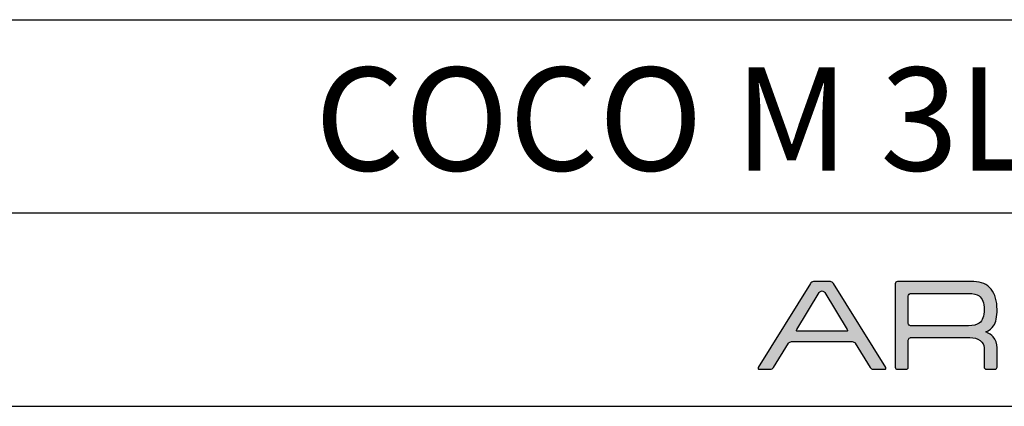
# Model space of a CAD drawing. Units: millimetres. Extents: x 0 to 1062, y -516 to 294.
# Drawn here: x 394 to 471, y 0 to 30 of the extents above; entities that cross this region are included whole.
import ezdxf

# ---------------------------------------------------------------- set-up
doc = ezdxf.new("R2010")
doc.units = ezdxf.units.MM
for name, color, linetype in [('CAJETIN', 253, 'Continuous'), ('Capa 1', 7, 'Continuous'), ('TEXTO', 251, 'Continuous')]:
    doc.layers.add(name, color=color, linetype=linetype)
doc.layers.add('COTAS', color=251, linetype='Continuous', lineweight=9)
doc.styles.get("Standard").update_dxf_attribs({"font": 'arial.ttf'})

# ---------------------------------------------------------------- blocks, each defined once
blk = doc.blocks.new('A$C13222')
at = {"layer": 'COTAS'}
h = blk.add_hatch(color=9, dxfattribs=at)
h.dxf.hatch_style = 1
edge = h.paths.add_edge_path(flags=16)
edge.add_spline(control_points=[(6.93, 3.197), (6.976, 3.122), (6.945, 3.06), (6.861, 3.06)], knot_values=[6, 6, 6, 6, 7, 7, 7, 7], degree=3, periodic=0)
edge.add_spline(control_points=[(6.861, 3.06), (6.861, 3.06), (3.077, 3.06), (3.077, 3.06)], knot_values=[0, 0, 0, 0, 1, 1, 1, 1], degree=3, periodic=0)
edge.add_spline(control_points=[(3.077, 3.06), (2.993, 3.06), (2.962, 3.122), (3.008, 3.197)], knot_values=[1, 1, 1, 1, 2, 2, 2, 2], degree=3, periodic=0)
edge.add_spline(control_points=[(3.008, 3.197), (3.008, 3.197), (4.752, 6.06), (4.752, 6.06)], knot_values=[2, 2, 2, 2, 3, 3, 3, 3], degree=3, periodic=0)
edge.add_spline(control_points=[(4.752, 6.06), (4.798, 6.136), (4.895, 6.197), (4.969, 6.197), (5.042, 6.197), (5.139, 6.136), (5.185, 6.06)], knot_values=[3, 3, 3, 3, 4, 4, 4, 5, 5, 5, 5], degree=3, periodic=0)
edge.add_spline(control_points=[(5.185, 6.06), (5.185, 6.06), (6.93, 3.197), (6.93, 3.197)], knot_values=[5, 5, 5, 5, 6, 6, 6, 6], degree=3, periodic=0)
edge = h.paths.add_edge_path()
edge.add_spline(control_points=[(9.907, 0.249), (9.907, 0.249), (5.854, 6.778), (5.854, 6.778)], knot_values=[15, 15, 15, 15, 16, 16, 16, 16], degree=3, periodic=0)
edge.add_spline(control_points=[(5.854, 6.778), (5.807, 6.853), (5.7, 6.914), (5.616, 6.914)], knot_values=[0, 0, 0, 0, 1, 1, 1, 1], degree=3, periodic=0)
edge.add_spline(control_points=[(5.616, 6.914), (5.616, 6.914), (4.298, 6.914), (4.298, 6.914)], knot_values=[1, 1, 1, 1, 2, 2, 2, 2], degree=3, periodic=0)
edge.add_spline(control_points=[(4.298, 6.914), (4.214, 6.914), (4.108, 6.853), (4.062, 6.778)], knot_values=[2, 2, 2, 2, 3, 3, 3, 3], degree=3, periodic=0)
edge.add_spline(control_points=[(4.062, 6.778), (4.062, 6.778), (0.022, 0.249), (0.022, 0.249)], knot_values=[3, 3, 3, 3, 4, 4, 4, 4], degree=3, periodic=0)
edge.add_spline(control_points=[(0.022, 0.249), (-0.025, 0.174), (0.006, 0.112), (0.09, 0.112)], knot_values=[4, 4, 4, 4, 5, 5, 5, 5], degree=3, periodic=0)
edge.add_spline(control_points=[(0.09, 0.112), (0.09, 0.112), (0.966, 0.112), (0.966, 0.112)], knot_values=[5, 5, 5, 5, 6, 6, 6, 6], degree=3, periodic=0)
edge.add_spline(control_points=[(0.966, 0.112), (1.05, 0.112), (1.157, 0.174), (1.204, 0.249)], knot_values=[6, 6, 6, 6, 7, 7, 7, 7], degree=3, periodic=0)
edge.add_spline(control_points=[(1.204, 0.249), (1.204, 0.249), (2.366, 2.128), (2.366, 2.128)], knot_values=[7, 7, 7, 7, 8, 8, 8, 8], degree=3, periodic=0)
edge.add_spline(control_points=[(2.366, 2.128), (2.412, 2.203), (2.519, 2.265), (2.603, 2.265)], knot_values=[8, 8, 8, 8, 9, 9, 9, 9], degree=3, periodic=0)
edge.add_spline(control_points=[(2.603, 2.265), (2.603, 2.265), (7.312, 2.265), (7.312, 2.265)], knot_values=[9, 9, 9, 9, 10, 10, 10, 10], degree=3, periodic=0)
edge.add_spline(control_points=[(7.312, 2.265), (7.396, 2.265), (7.503, 2.203), (7.549, 2.128)], knot_values=[10, 10, 10, 10, 11, 11, 11, 11], degree=3, periodic=0)
edge.add_spline(control_points=[(7.549, 2.128), (7.549, 2.128), (8.699, 0.25), (8.699, 0.25)], knot_values=[11, 11, 11, 11, 12, 12, 12, 12], degree=3, periodic=0)
edge.add_spline(control_points=[(8.699, 0.25), (8.745, 0.174), (8.851, 0.112), (8.935, 0.112)], knot_values=[12, 12, 12, 12, 13, 13, 13, 13], degree=3, periodic=0)
edge.add_spline(control_points=[(8.935, 0.112), (8.935, 0.112), (9.839, 0.112), (9.839, 0.112)], knot_values=[13, 13, 13, 13, 14, 14, 14, 14], degree=3, periodic=0)
edge.add_spline(control_points=[(9.839, 0.112), (9.923, 0.112), (9.954, 0.174), (9.907, 0.249)], knot_values=[14, 14, 14, 14, 15, 15, 15, 15], degree=3, periodic=0)
h = blk.add_hatch(color=9, dxfattribs=at)
h.dxf.hatch_style = 1
edge = h.paths.add_edge_path(flags=16)
edge.add_spline(control_points=[(11.662, 3.674), (11.662, 3.674), (11.662, 5.813), (11.662, 5.813)], knot_values=[10, 10, 10, 10, 11, 11, 11, 11], degree=3, periodic=0)
edge.add_spline(control_points=[(11.662, 5.813), (11.662, 5.813), (11.659, 5.897), (11.724, 5.955), (11.777, 6.003), (11.837, 6.001), (11.843, 6.002)], knot_values=[0, 0, 0, 0, 1, 1, 1, 2, 2, 2, 2], degree=3, periodic=0)
edge.add_spline(control_points=[(11.843, 6.002), (11.843, 6.002), (16.343, 6.002), (16.343, 6.002)], knot_values=[2, 2, 2, 2, 3, 3, 3, 3], degree=3, periodic=0)
edge.add_spline(control_points=[(16.343, 6.002), (16.716, 6.002), (16.987, 5.939), (17.159, 5.813)], knot_values=[3, 3, 3, 3, 4, 4, 4, 4], degree=3, periodic=0)
edge.add_spline(control_points=[(17.159, 5.813), (17.418, 5.62), (17.547, 5.266), (17.547, 4.749), (17.547, 4.231), (17.421, 3.88), (17.169, 3.696)], knot_values=[4, 4, 4, 4, 5, 5, 5, 6, 6, 6, 6], degree=3, periodic=0)
edge.add_spline(control_points=[(17.169, 3.696), (16.991, 3.563), (16.716, 3.497), (16.343, 3.497)], knot_values=[6, 6, 6, 6, 7, 7, 7, 7], degree=3, periodic=0)
edge.add_spline(control_points=[(16.343, 3.497), (16.343, 3.497), (11.823, 3.497), (11.823, 3.497)], knot_values=[7, 7, 7, 7, 8, 8, 8, 8], degree=3, periodic=0)
edge.add_spline(control_points=[(11.823, 3.497), (11.794, 3.5), (11.752, 3.511), (11.723, 3.541)], knot_values=[8, 8, 8, 8, 9, 9, 9, 9], degree=3, periodic=0)
edge.add_spline(control_points=[(11.723, 3.541), (11.674, 3.59), (11.662, 3.654), (11.662, 3.674)], knot_values=[9, 9, 9, 9, 10, 10, 10, 10], degree=3, periodic=0)
edge = h.paths.add_edge_path()
edge.add_spline(control_points=[(10.647, 6.752), (10.647, 6.752), (10.647, 0.277), (10.647, 0.277)], knot_values=[27, 27, 27, 27, 28, 28, 28, 28], degree=3, periodic=0)
edge.add_spline(control_points=[(10.647, 0.277), (10.647, 0.187), (10.721, 0.112), (10.812, 0.112)], knot_values=[0, 0, 0, 0, 1, 1, 1, 1], degree=3, periodic=0)
edge.add_spline(control_points=[(10.812, 0.112), (10.812, 0.112), (11.497, 0.112), (11.497, 0.112)], knot_values=[1, 1, 1, 1, 2, 2, 2, 2], degree=3, periodic=0)
edge.add_spline(control_points=[(11.497, 0.112), (11.588, 0.112), (11.662, 0.187), (11.662, 0.277)], knot_values=[2, 2, 2, 2, 3, 3, 3, 3], degree=3, periodic=0)
edge.add_spline(control_points=[(11.662, 0.277), (11.662, 0.277), (11.662, 1.121), (11.662, 1.121)], knot_values=[3, 3, 3, 3, 4, 4, 4, 4], degree=3, periodic=0)
edge.add_spline(control_points=[(11.662, 1.121), (11.662, 1.121), (11.662, 1.121), (11.662, 1.122)], knot_values=[4, 4, 4, 4, 5, 5, 5, 5], degree=3, periodic=0)
edge.add_spline(control_points=[(11.662, 1.122), (11.662, 1.122), (11.662, 2.382), (11.662, 2.382)], knot_values=[5, 5, 5, 5, 6, 6, 6, 6], degree=3, periodic=0)
edge.add_spline(control_points=[(11.662, 2.382), (11.662, 2.382), (11.66, 2.466), (11.724, 2.524), (11.782, 2.576), (11.843, 2.571), (11.843, 2.571)], knot_values=[6, 6, 6, 6, 7, 7, 7, 8, 8, 8, 8], degree=3, periodic=0)
edge.add_spline(control_points=[(11.843, 2.571), (11.843, 2.571), (16.443, 2.571), (16.443, 2.571)], knot_values=[8, 8, 8, 8, 9, 9, 9, 9], degree=3, periodic=0)
edge.add_spline(control_points=[(16.443, 2.571), (16.749, 2.571), (17.011, 2.499), (17.229, 2.353)], knot_values=[9, 9, 9, 9, 10, 10, 10, 10], degree=3, periodic=0)
edge.add_spline(control_points=[(17.229, 2.353), (17.441, 2.199), (17.547, 2.01), (17.547, 1.785)], knot_values=[10, 10, 10, 10, 11, 11, 11, 11], degree=3, periodic=0)
edge.add_spline(control_points=[(17.547, 1.785), (17.547, 1.785), (17.547, 0.452), (17.547, 0.452)], knot_values=[11, 11, 11, 11, 12, 12, 12, 12], degree=3, periodic=0)
edge.add_spline(control_points=[(17.547, 0.452), (17.547, 0.452), (17.547, 0.29), (17.547, 0.29)], knot_values=[12, 12, 12, 12, 13, 13, 13, 13], degree=3, periodic=0)
edge.add_spline(control_points=[(17.547, 0.29), (17.547, 0.192), (17.622, 0.112), (17.712, 0.112)], knot_values=[13, 13, 13, 13, 14, 14, 14, 14], degree=3, periodic=0)
edge.add_spline(control_points=[(17.712, 0.112), (17.712, 0.112), (18.387, 0.112), (18.387, 0.112)], knot_values=[14, 14, 14, 14, 15, 15, 15, 15], degree=3, periodic=0)
edge.add_spline(control_points=[(18.387, 0.112), (18.478, 0.112), (18.552, 0.192), (18.552, 0.29)], knot_values=[15, 15, 15, 15, 16, 16, 16, 16], degree=3, periodic=0)
edge.add_spline(control_points=[(18.552, 0.29), (18.552, 0.29), (18.552, 0.452), (18.552, 0.452)], knot_values=[16, 16, 16, 16, 17, 17, 17, 17], degree=3, periodic=0)
edge.add_spline(control_points=[(18.552, 0.452), (18.552, 0.452), (18.552, 0.452), (18.552, 0.452)], knot_values=[17, 17, 17, 17, 18, 18, 18, 18], degree=3, periodic=0)
edge.add_spline(control_points=[(18.552, 0.452), (18.552, 0.452), (18.552, 1.785), (18.552, 1.785)], knot_values=[18, 18, 18, 18, 19, 19, 19, 19], degree=3, periodic=0)
edge.add_spline(control_points=[(18.552, 1.785), (18.552, 2.117), (18.453, 2.395), (18.255, 2.62)], knot_values=[19, 19, 19, 19, 20, 20, 20, 20], degree=3, periodic=0)
edge.add_spline(control_points=[(18.255, 2.62), (18.116, 2.779), (17.923, 2.908), (17.676, 3.009)], knot_values=[20, 20, 20, 20, 21, 21, 21, 21], degree=3, periodic=0)
edge.add_spline(control_points=[(17.676, 3.009), (17.955, 3.128), (18.158, 3.288), (18.285, 3.487)], knot_values=[21, 21, 21, 21, 22, 22, 22, 22], degree=3, periodic=0)
edge.add_spline(control_points=[(18.285, 3.487), (18.463, 3.765), (18.552, 4.186), (18.552, 4.749), (18.552, 5.405), (18.397, 5.932), (18.086, 6.33)], knot_values=[22, 22, 22, 22, 23, 23, 23, 24, 24, 24, 24], degree=3, periodic=0)
edge.add_spline(control_points=[(18.086, 6.33), (17.774, 6.721), (17.329, 6.917), (16.753, 6.917)], knot_values=[24, 24, 24, 24, 25, 25, 25, 25], degree=3, periodic=0)
edge.add_spline(control_points=[(16.753, 6.917), (16.753, 6.917), (10.812, 6.917), (10.812, 6.917)], knot_values=[25, 25, 25, 25, 26, 26, 26, 26], degree=3, periodic=0)
edge.add_spline(control_points=[(10.812, 6.917), (10.721, 6.917), (10.647, 6.843), (10.647, 6.752)], knot_values=[26, 26, 26, 26, 27, 27, 27, 27], degree=3, periodic=0)
at = {"layer": 'Capa 1', "color": 9}
for points in [[(4.298, 6.914), (4.214, 6.914), (4.108, 6.853), (4.062, 6.778)], [(5.616, 6.914), (5.616, 6.914), (4.298, 6.914), (4.298, 6.914)], [(5.854, 6.778), (5.807, 6.853), (5.7, 6.914), (5.616, 6.914)], [(10.812, 6.917), (10.721, 6.917), (10.647, 6.843), (10.647, 6.752)], [(16.753, 6.917), (16.753, 6.917), (10.812, 6.917), (10.812, 6.917)], [(18.086, 6.33), (17.774, 6.721), (17.329, 6.917), (16.753, 6.917)], [(4.062, 6.778), (4.062, 6.778), (0.022, 0.249), (0.022, 0.249)], [(9.907, 0.249), (9.907, 0.249), (5.854, 6.778), (5.854, 6.778)], [(10.647, 6.752), (10.647, 6.752), (10.647, 0.277), (10.647, 0.277)], [(3.008, 3.197), (3.008, 3.197), (4.752, 6.06), (4.752, 6.06)], [(5.185, 6.06), (5.185, 6.06), (6.93, 3.197), (6.93, 3.197)], [(11.662, 3.674), (11.662, 3.674), (11.662, 5.813), (11.662, 5.813)], [(11.843, 6.002), (11.843, 6.002), (16.343, 6.002), (16.343, 6.002)], [(16.343, 6.002), (16.716, 6.002), (16.987, 5.939), (17.159, 5.813)], [(3.077, 3.06), (2.993, 3.06), (2.962, 3.122), (3.008, 3.197)], [(6.861, 3.06), (6.861, 3.06), (3.077, 3.06), (3.077, 3.06)], [(6.93, 3.197), (6.976, 3.122), (6.945, 3.06), (6.861, 3.06)], [(11.723, 3.541), (11.674, 3.59), (11.662, 3.654), (11.662, 3.674)], [(11.823, 3.497), (11.794, 3.5), (11.752, 3.511), (11.723, 3.541)], [(16.343, 3.497), (16.343, 3.497), (11.823, 3.497), (11.823, 3.497)], [(17.169, 3.696), (16.991, 3.563), (16.716, 3.497), (16.343, 3.497)], [(17.676, 3.009), (17.955, 3.128), (18.158, 3.288), (18.285, 3.487)], [(11.662, 1.122), (11.662, 1.122), (11.662, 2.382), (11.662, 2.382)], [(11.843, 2.571), (11.843, 2.571), (16.443, 2.571), (16.443, 2.571)], [(16.443, 2.571), (16.749, 2.571), (17.011, 2.499), (17.229, 2.353)], [(17.229, 2.353), (17.441, 2.199), (17.547, 2.01), (17.547, 1.785)], [(18.255, 2.62), (18.116, 2.779), (17.923, 2.908), (17.676, 3.009)], [(18.552, 1.785), (18.552, 2.117), (18.453, 2.395), (18.255, 2.62)], [(1.204, 0.249), (1.204, 0.249), (2.366, 2.128), (2.366, 2.128)], [(2.366, 2.128), (2.412, 2.203), (2.519, 2.265), (2.603, 2.265)], [(2.603, 2.265), (2.603, 2.265), (7.312, 2.265), (7.312, 2.265)], [(7.312, 2.265), (7.396, 2.265), (7.503, 2.203), (7.549, 2.128)], [(7.549, 2.128), (7.549, 2.128), (8.699, 0.25), (8.699, 0.25)], [(17.547, 1.785), (17.547, 1.785), (17.547, 0.452), (17.547, 0.452)], [(18.552, 0.452), (18.552, 0.452), (18.552, 1.785), (18.552, 1.785)], [(11.662, 1.121), (11.662, 1.121), (11.662, 1.121), (11.662, 1.122)], [(11.662, 0.277), (11.662, 0.277), (11.662, 1.121), (11.662, 1.121)], [(0.022, 0.249), (-0.025, 0.174), (0.006, 0.112), (0.09, 0.112)], [(0.09, 0.112), (0.09, 0.112), (0.966, 0.112), (0.966, 0.112)], [(0.966, 0.112), (1.05, 0.112), (1.157, 0.174), (1.204, 0.249)], [(8.699, 0.25), (8.745, 0.174), (8.851, 0.112), (8.935, 0.112)], [(8.935, 0.112), (8.935, 0.112), (9.839, 0.112), (9.839, 0.112)], [(9.839, 0.112), (9.923, 0.112), (9.954, 0.174), (9.907, 0.249)], [(10.647, 0.277), (10.647, 0.187), (10.721, 0.112), (10.812, 0.112)], [(10.812, 0.112), (10.812, 0.112), (11.497, 0.112), (11.497, 0.112)], [(11.497, 0.112), (11.588, 0.112), (11.662, 0.187), (11.662, 0.277)], [(17.547, 0.452), (17.547, 0.452), (17.547, 0.29), (17.547, 0.29)], [(17.547, 0.29), (17.547, 0.192), (17.622, 0.112), (17.712, 0.112)], [(17.712, 0.112), (17.712, 0.112), (18.387, 0.112), (18.387, 0.112)], [(18.387, 0.112), (18.478, 0.112), (18.552, 0.192), (18.552, 0.29)], [(18.552, 0.29), (18.552, 0.29), (18.552, 0.452), (18.552, 0.452)], [(18.552, 0.452), (18.552, 0.452), (18.552, 0.452), (18.552, 0.452)]]:
    blk.add_open_spline(points, degree=3, dxfattribs=at)
for points, knots in [([(4.752, 6.06), (4.798, 6.136), (4.895, 6.197), (4.969, 6.197), (5.042, 6.197), (5.139, 6.136), (5.185, 6.06)], [3, 3, 3, 3, 4, 4, 4, 5, 5, 5, 5]), ([(18.285, 3.487), (18.463, 3.765), (18.552, 4.186), (18.552, 4.749), (18.552, 5.405), (18.397, 5.932), (18.086, 6.33)], [22, 22, 22, 22, 23, 23, 23, 24, 24, 24, 24]), ([(11.662, 5.813), (11.662, 5.813), (11.659, 5.897), (11.724, 5.955), (11.777, 6.003), (11.837, 6.001), (11.843, 6.002)], [0, 0, 0, 0, 1, 1, 1, 2, 2, 2, 2]), ([(17.159, 5.813), (17.418, 5.62), (17.547, 5.266), (17.547, 4.749), (17.547, 4.231), (17.421, 3.88), (17.169, 3.696)], [4, 4, 4, 4, 5, 5, 5, 6, 6, 6, 6]), ([(11.662, 2.382), (11.662, 2.382), (11.66, 2.466), (11.724, 2.524), (11.782, 2.576), (11.843, 2.571), (11.843, 2.571)], [6, 6, 6, 6, 7, 7, 7, 8, 8, 8, 8])]:
    blk.add_open_spline(points, degree=3, knots=knots, dxfattribs=at)

msp = doc.modelspace()

# ---------------------------------------------------------------- linework, layer by layer
at = {"layer": 'CAJETIN'}
for p, q in [((244.278, 30), (541.278, 30)), ((244.278, 15), (541.278, 15)), ((0, 0), (541.278, 0))]:
    msp.add_line(p, q, dxfattribs=at)

# ---------------------------------------------------------------- block references
at = {"layer": 'TEXTO'}
msp.add_blockref('A$C13222', (451.501, 2.759), dxfattribs=at)

# ---------------------------------------------------------------- texts
at = {"layer": 'TEXTO', "insert": (393.84, 26.291), "char_height": 8, "width": 140.3893, "attachment_point": 1}
msp.add_mtext('{\\fArial|b0|i0|c0|p34;\\W9.51975; }COCO M 3L - NO DIM', dxfattribs=at)

doc.saveas('drawing.dxf')
